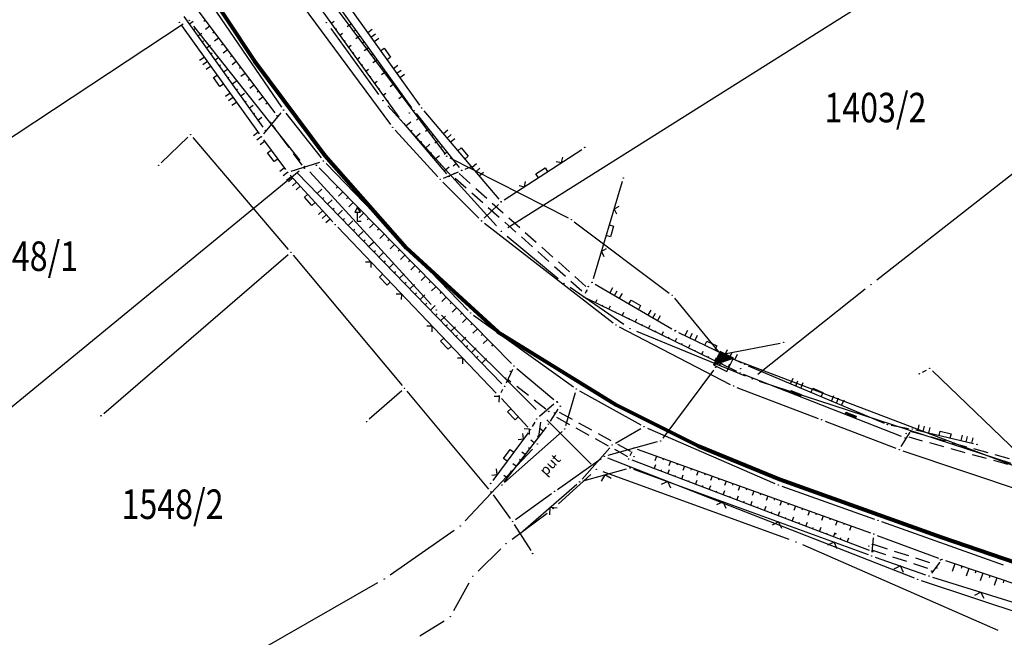
# Model space of a CAD drawing. Units: inches. Extents: x 7526843 to 7542956, y 4818805 to 4865786.
# Drawn here: x 7530955 to 7531021, y 4822030 to 4822072 of the extents above; entities that cross this region are included whole.
import ezdxf
from ezdxf.enums import TextEntityAlignment as Align

# ---------------------------------------------------------------- set-up
doc = ezdxf.new("R2010")
doc.units = ezdxf.units.IN
doc.header["$LTSCALE"] = 0.5
doc.header["$MEASUREMENT"] = 0
doc.header["$PDMODE"] = 33
doc.header["$PDSIZE"] = 0.03
doc.linetypes.add('CRTICE', pattern=[3, 2, -1])
for name, color, linetype in [('Detalj_Linije', 7, 'Continuous'), ('Detaljne_tacke', 7, 'Continuous'), ('DIGITALIZOVANE_TACKE', 7, 'Continuous'), ('OPOV-3', 6, 'Continuous'), ('Parcele Granice', 74, 'Continuous'), ('propust', 4, 'CRTICE'), ('telefon', 200, 'Continuous'), ('text', 7, 'Continuous'), ('Topografski_Znaci', 7, 'Continuous')]:
    doc.layers.add(name, color=color, linetype=linetype)
doc.layers.add('gasovod srednjeg pritiska', color=166, linetype='Continuous', lineweight=50)
doc.styles.add('oznake', font='yusimc.shx')
doc.linetypes.add('GAS_LINE', pattern='A,12.7,-5.08,["GAS",Standard,S=2.54,R=0,X=-2.54,Y=-1.27],-6.35', length=24.13)

# ---------------------------------------------------------------- blocks, each defined once
blk = doc.blocks.new('L22')
at = {"linetype": 'Continuous'}
for p, q in [((-0.881, 0.131), (-0.75, 0)), ((-0.75, 0), (-0.618, 0.131)), ((-0.187, 0.15), (0.188, 0.15)), ((-0.187, 0), (-0.187, 0.15)), ((0.188, 0.15), (0.188, 0)), ((0.619, 0.131), (0.75, 0)), ((0.75, 0), (0.882, 0.131))]:
    blk.add_line(p, q, dxfattribs=at)
blk = doc.blocks.new('L18')
at = {"linetype": 'Continuous'}
for p, q in [((-0.9375, 0.1875), (-0.9375, 0)), ((-0.75, 0), (-0.75, 0.1875)), ((-0.5625, 0.1875), (-0.5625, 0)), ((-0.1875, 0.15), (0.1875, 0.15)), ((-0.1875, 0), (-0.1875, 0.15)), ((0.1875, 0.15), (0.1875, 0)), ((0.5625, 0.1875), (0.5625, 0)), ((0.75, 0), (0.75, 0.1875)), ((0.9375, 0.1875), (0.9375, 0))]:
    blk.add_line(p, q, dxfattribs=at)
blk = doc.blocks.new('L12')
at = {"linetype": 'Continuous'}
for p, q in [((-0.175, 0.175), (0, 0)), ((0, 0), (0.175, 0.175))]:
    blk.add_line(p, q, dxfattribs=at)
blk = doc.blocks.new('T194')
at = {"linetype": 'Continuous'}
for p, q in [((0, 1.94), (-0.4, 1.25)), ((0.4, 1.25), (0, 1.94)), ((-0.4, 1.25), (0, 1.25)), ((0, 1.25), (0.4, 1.25)), ((0, 0), (0, 1.25)), ((0.5, 0), (0, 0))]:
    blk.add_line(p, q, dxfattribs=at)
blk = doc.blocks.new('T552')
at = {"linetype": 'Continuous'}
for p, q in [((1, 1), (-1, -1)), ((1, 1), (-1, 1)), ((-1, 1), (-1, -1)), ((-0.9, -1), (1, 0.9)), ((1, 0.8), (-0.8, -1)), ((-0.7, -1), (1, 0.7)), ((1, 0.6), (-0.6, -1)), ((-0.5, -1), (1, 0.5)), ((1, 0.4), (-0.4, -1)), ((-0.3, -1), (1, 0.3)), ((1, 0.2), (-0.2, -1)), ((-0.1, -1), (1, 0.1)), ((1, 0), (0, -1)), ((1, -1), (1, 1)), ((-1, -1), (1, -1)), ((0.1, -1), (1, -0.1)), ((1, -0.2), (0.2, -1)), ((0.3, -1), (1, -0.3)), ((1, -0.4), (0.4, -1)), ((0.5, -1), (1, -0.5)), ((1, -0.6), (0.6, -1)), ((0.7, -1), (1, -0.7)), ((1, -0.8), (0.8, -1)), ((0.9, -1), (1, -0.9))]:
    blk.add_line(p, q, dxfattribs=at)
blk = doc.blocks.new('L41')
at = {"linetype": 'Continuous'}
for p, q in [((-0.375, 0.15), (0.375, 0.15)), ((-0.375, 0), (-0.375, 0.15)), ((-0.325, 0.1), (0.325, 0.1)), ((-0.325, 0), (-0.325, 0.1)), ((-0.275, 0.05), (0.275, 0.05)), ((0.325, 0.1), (0.325, 0)), ((0.375, 0.15), (0.375, 0))]:
    blk.add_line(p, q, dxfattribs=at)
blk = doc.blocks.new('brp')
at = {"style": 'oznake', "oblique": 20, "width": 0.8}
blk.add_attdef('BROJ', text='', height=0.2, dxfattribs=at).set_placement((0, 0), align=Align.MIDDLE)

msp = doc.modelspace()

# ---------------------------------------------------------------- linework, layer by layer
at = {"layer": 'Detalj_Linije'}
for p, q in [((7530981.334, 4822065.543, 175.409), (7530973.15, 4822076.93, 175.379)), ((7530972.452, 4822076.008, 175.481), (7530980.45, 4822064.901, 175.564)), ((7530971.898, 4822075.203, 175.575), (7530979.885, 4822064.415, 175.666)), ((7530967.506, 4822072.892, 175.649), (7530972.493, 4822065.587, 175.793)), ((7530977.015, 4822072.476, 175.4), (7530981.84, 4822065.728, 175.432)), ((7530971.245, 4822064.22, 175.654), (7530965.901, 4822071.719, 175.432)), ((7530966.824, 4822072.133, 175.677), (7530972.036, 4822065.198, 175.738)), ((7530965.707, 4822071.125, 175.402), (7530970.978, 4822063.777, 175.638)), ((7530971.284, 4822063.766, 175.638), (7530972.474, 4822065.189, 175.793)), ((7530972.789, 4822065.184, 175.793), (7530975.183, 4822062.139, 175.801)), ((7530984.558, 4822061.489, 175.505), (7530981.636, 4822065.145, 175.409)), ((7530982.147, 4822065.334, 175.432), (7530987.22, 4822059.361, 175.648)), ((7530980.758, 4822064.508, 175.564), (7530983.685, 4822061.077, 175.708)), ((7530980.202, 4822064.029, 175.666), (7530983.079, 4822060.873, 175.739)), ((7530971.273, 4822063.373, 175.638), (7530972.753, 4822061.369, 175.698)), ((7530987.592, 4822059.306, 175.648), (7530992.841, 4822062.715, 175.575)), ((7530973.14, 4822061.244, 175.698), (7530975.1, 4822061.866, 175.801)), ((7530975.512, 4822061.762, 175.801), (7530985.136, 4822051.818, 176.065)), ((7530984.945, 4822061.389, 175.505), (7530985.354, 4822061.558, 175.41)), ((7530973.071, 4822060.983, 175.698), (7530975.961, 4822057.817, 175.642)), ((7530987.436, 4822046.844, 175.957), (7530973.547, 4822061.128, 175.644)), ((7530975.039, 4822061.473, 175.738), (7530988.076, 4822048.221, 176.045)), ((7530983.478, 4822060.783, 175.739), (7530984.483, 4822061.199, 175.505)), ((7530983.424, 4822060.511, 175.739), (7530985.872, 4822058.056, 175.831)), ((7530995.584, 4822060.537, 175.573), (7530993.618, 4822053.948, 175.709)), ((7530987.192, 4822058.996, 175.639), (7530986.228, 4822058.054, 175.831)), ((7530986.247, 4822057.726, 175.831), (7530994.964, 4822050.98, 175.92)), ((7530976.303, 4822057.451, 175.642), (7530987.052, 4822046.207, 175.924)), ((7530993.763, 4822053.582, 175.709), (7530998.949, 4822050.555, 175.737)), ((7530993.181, 4822053.204, 175.731), (7530993.07, 4822052.951, 175.919)), ((7531003.355, 4822047.68, 176.135), (7530993.194, 4822052.613, 175.919)), ((7530985.513, 4822051.492, 176.065), (7530992.275, 4822046.642, 176.163)), ((7530995.384, 4822050.712, 175.92), (7531002.908, 4822046.805, 176.104)), ((7530999.39, 4822050.321, 175.737), (7531003.668, 4822048.271, 175.681)), ((7530988.146, 4822047.816, 176.045), (7530987.715, 4822046.892, 175.957)), ((7530988.443, 4822047.883, 176.045), (7530990.957, 4822045.781, 176.087)), ((7531004.123, 4822048.066, 175.681), (7531013.332, 4822044.18, 175.811)), ((7531014.524, 4822043.265, 176.281), (7531003.813, 4822047.479, 176.135)), ((7530987.481, 4822046.451, 175.957), (7530987.354, 4822046.24, 175.924)), ((7530991.764, 4822044.015, 176.128), (7530992.409, 4822046.256, 176.163)), ((7530992.696, 4822046.374, 176.163), (7530996.85, 4822044.059, 176.231)), ((7531003.363, 4822046.601, 176.104), (7531008.869, 4822044.493, 176.2)), ((7530987.395, 4822045.843, 175.924), (7530989.185, 4822043.913, 176.079)), ((7530990.959, 4822045.459, 176.087), (7530989.978, 4822044.621, 176.073)), ((7530990.732, 4822044.317, 176.123), (7530991.249, 4822045.115, 176.072)), ((7530989.66, 4822044.244, 176.073), (7530989.483, 4822043.945, 176.079)), ((7531009.335, 4822044.314, 176.2), (7531014.125, 4822042.471, 176.336)), ((7530987.581, 4822040.189, 176.181), (7530990.444, 4822043.909, 176.123)), ((7530987.616, 4822040.157, 176.181), (7530991.508, 4822043.609, 176.128)), ((7530995.121, 4822042.82, 176.193), (7530996.851, 4822043.813, 176.231)), ((7530997.297, 4822043.837, 176.231), (7531005.937, 4822040.089, 176.359)), ((7531013.808, 4822044.038, 175.811), (7531014.998, 4822043.821, 176.23)), ((7531014.492, 4822042.592, 176.336), (7531015.11, 4822043.565, 176.23)), ((7531015.487, 4822043.718, 176.23), (7531019.385, 4822042.79, 176.292)), ((7530989.206, 4822043.529, 176.079), (7530986.813, 4822040.291, 175.719)), ((7530992.866, 4822040.386, 176.245), (7530994.739, 4822042.509, 176.193)), ((7530996.122, 4822041.974, 176.071), (7530996.258, 4822042.262, 176.131)), ((7530996.6, 4822042.404, 176.131), (7531012.404, 4822036.742, 176.481)), ((7531014.595, 4822042.302, 176.336), (7531022.829, 4822039.544, 176.386)), ((7531012.336, 4822035.556, 176.251), (7530996.249, 4822041.659, 176.071)), ((7530992.942, 4822040.266, 176.245), (7530995.88, 4822041.081, 176.142)), ((7530996.356, 4822041.062, 176.142), (7531012.26, 4822035.27, 176.518)), ((7530988.866, 4822036.884, 176.298), (7530992.512, 4822040.035, 176.245)), ((7531006.402, 4822039.905, 176.359), (7531012.679, 4822037.675, 176.403)), ((7531013.151, 4822037.508, 176.403), (7531021.416, 4822034.581, 176.513)), ((7531012.519, 4822035.433, 176.518), (7531012.615, 4822036.409, 176.481)), ((7531012.873, 4822036.571, 176.481), (7531017.032, 4822035.033, 176.521)), ((7531012.731, 4822035.102, 176.518), (7531016.152, 4822033.909, 176.54)), ((7531017.503, 4822034.867, 176.521), (7531024.455, 4822032.538, 176.588)), ((7531017.112, 4822034.749, 176.521), (7531016.542, 4822034.024, 176.54)), ((7531016.627, 4822033.752, 176.54), (7531023.169, 4822031.708, 176.502))]:
    msp.add_line(p, q, dxfattribs=at)
at = {"layer": 'Detaljne_tacke'}
for p in [(7530965.561, 4822071.328, 175.402), (7530972.186, 4822064.998, 175.738), (7530972.634, 4822065.381, 175.793), (7530981.151, 4822065.181, 175.169), (7530981.48, 4822065.34, 175.409), (7530981.985, 4822065.525, 175.432), (7530971.749, 4822064.557, 175.271), (7530980.034, 4822064.214, 175.666), (7530980.596, 4822064.698, 175.564), (7530971.124, 4822063.574, 175.638), (7530971.39, 4822064.016, 175.654), (7530993.051, 4822062.851, 175.575), (7530974.864, 4822061.651, 175.738), (7530975.338, 4822061.942, 175.801), (7530972.902, 4822061.168, 175.698), (7530973.373, 4822061.307, 175.644), (7530974.042, 4822061.449, 175.382), (7530983.847, 4822060.887, 175.708), (7530984.213, 4822061.097, 175.423), (7530984.714, 4822061.294, 175.505), (7530983.247, 4822060.688, 175.739), (7530995.655, 4822060.777, 175.573), (7530987.371, 4822059.171, 175.639), (7530987.382, 4822059.17, 175.648), (7530976.13, 4822057.632, 175.642), (7530977.653, 4822057.843, 175.939), (7530986.049, 4822057.879, 175.831), (7530993.547, 4822053.708, 175.709), (7530993.171, 4822053.128, 175.353), (7530993.282, 4822053.433, 175.731), (7530992.969, 4822052.722, 175.919), (7530985.31, 4822051.638, 176.065), (7530995.162, 4822050.827, 175.92), (7530999.165, 4822050.429, 175.737), (7530999.186, 4822050.451, 175.765), (7531002.451, 4822048.351, 175.578), (7530987.994, 4822047.68, 175.936), (7530988.251, 4822048.043, 176.045), (7531003.58, 4822047.571, 176.135), (7531003.611, 4822047.862, 175.526), (7531003.893, 4822048.163, 175.681), (7530987.692, 4822047.235, 175.515), (7530987.61, 4822046.665, 175.957), (7530992.478, 4822046.496, 176.163), (7531003.13, 4822046.69, 176.104), (7530987.225, 4822046.026, 175.924), (7530991.149, 4822045.621, 176.087), (7530991.176, 4822045.623, 176.08), (7530991.182, 4822045.59, 176.108), (7530990.61, 4822044.967, 175.576), (7530991.004, 4822044.874, 175.518), (7530991.385, 4822045.325, 176.072), (7530989.788, 4822044.459, 176.073), (7531009.102, 4822044.404, 176.2), (7530989.355, 4822043.73, 176.079), (7530990.596, 4822044.107, 176.123), (7530991.695, 4822043.775, 176.128), (7530997.068, 4822043.937, 176.231), (7531013.562, 4822044.083, 175.811), (7531015.244, 4822043.776, 176.23), (7531014.757, 4822043.173, 176.281), (7531014.84, 4822043.476, 175.76), (7530994.904, 4822042.696, 176.193), (7530996.365, 4822042.488, 176.131), (7531014.358, 4822042.381, 176.336), (7531019.628, 4822042.732, 176.292), (7530996.015, 4822041.748, 176.071), (7530996.386, 4822041.909, 175.557), (7530996.121, 4822041.148, 176.142), (7530992.701, 4822040.199, 176.245), (7530986.664, 4822040.09, 175.719), (7530987.429, 4822039.991, 176.181), (7531006.166, 4822039.989, 176.359), (7531012.915, 4822037.591, 176.403), (7530988.677, 4822036.72, 176.298), (7531012.639, 4822036.658, 176.481), (7531012.3, 4822035.858, 175.968), (7531012.533, 4822035.966, 176.026), (7531012.495, 4822035.184, 176.518), (7531012.57, 4822035.467, 176.251), (7531017.161, 4822034.915, 176.484), (7531017.266, 4822034.946, 176.521), (7531016.913, 4822034.368, 176.05), (7531016.388, 4822033.827, 176.54), (7531016.558, 4822034.152, 176.4)]:
    msp.add_point(p, dxfattribs=at)
at = {"layer": 'DIGITALIZOVANE_TACKE'}
for p in [(7530966.237, 4822071.47), (7530975.533, 4822071.311), (7530979.363, 4822066.033), (7530966.336, 4822063.718), (7530983.689, 4822062.261), (7530964.166, 4822061.636), (7530974.071, 4822061.579), (7530992.139, 4822057.962), (7530987.403, 4822057.169), (7530973.133, 4822055.754), (7530991.637, 4822053.645), (7531012.443, 4822053.563), (7530998.971, 4822052.831), (7530982.985, 4822051.845), (7530996.115, 4822050.57), (7531006.526, 4822049.652), (7531002.273, 4822048.82), (7531001.916, 4822047.958), (7531016.426, 4822047.891), (7531004.396, 4822047.167), (7531015.719, 4822047.521), (7530980.829, 4822046.537), (7530960.254, 4822044.675), (7530978.255, 4822044.278), (7530990.117, 4822044.749), (7530998.198, 4822042.966), (7530989.836, 4822042.77), (7530994.366, 4822041.925), (7530993.832, 4822041.044), (7530986.684, 4822039.521), (7530990.996, 4822039.548), (7530990.897, 4822038.381), (7530984.604, 4822037.206), (7530988.139, 4822037.514), (7531010.061, 4822036.681), (7530987.716, 4822036.007), (7531007.362, 4822036.129), (7530989.516, 4822035.343), (7530979.452, 4822033.626), (7530985.461, 4822033.795), (7531015.61, 4822033.603), (7530983.931, 4822031.06)]:
    msp.add_point(p, dxfattribs=at)
at = {"layer": 'gasovod srednjeg pritiska', "color": 3, "linetype": 'GAS_LINE', "lineweight": 80, "ltscale": 0.3}
msp.add_lwpolyline([(7530949.757, 4822104.228), (7530955.024, 4822094.898), (7530960.183, 4822085.564), (7530964.764, 4822077.588), (7530970.666, 4822068.696), (7530975.429, 4822062.314), (7530980.932, 4822056.049), (7530987.15, 4822050.355), (7530995.167, 4822045.418), (7531000.733, 4822042.633), (7531006.246, 4822040.393), (7531017.234, 4822036.448), (7531028.183, 4822032.701), (7531036.778, 4822029.816), (7531048.797, 4822025.744), (7531059.593, 4822021.74), (7531070.226, 4822017.449), (7531081.263, 4822012.85), (7531089.31, 4822009.409)], dxfattribs=at)
at = {"layer": 'Parcele Granice'}
for p, q in [((7530987.827, 4822057.435), (7531034.188, 4822086.604)), ((7530965.82, 4822071.194), (7530937.05, 4822052.212)), ((7530973.76, 4822061.971), (7530966.547, 4822071.078)), ((7530975.827, 4822070.907), (7530979.07, 4822066.438)), ((7531034.616, 4822070.899), (7531012.836, 4822053.871)), ((7530979.699, 4822065.663), (7530987.067, 4822057.54)), ((7530946.118, 4822038.652), (7530973.684, 4822061.262)), ((7530982.647, 4822052.214), (7530974.408, 4822061.211)), ((7530987.788, 4822056.849), (7530991.252, 4822053.965)), ((7530995.703, 4822050.853), (7530992.049, 4822053.362)), ((7531012.051, 4822053.251), (7531004.788, 4822047.478)), ((7530989.762, 4822045.101), (7530983.34, 4822051.492)), ((7531003.934, 4822047.357), (7530996.578, 4822050.38)), ((7531004.872, 4822047.012), (7531021.92, 4822041.456)), ((7530990.047, 4822044.254), (7530989.907, 4822043.265)), ((7530990.471, 4822044.396), (7530993.478, 4822041.397)), ((7530989.494, 4822042.405), (7530984.947, 4822037.57)), ((7531006.892, 4822036.299), (7530994.302, 4822040.873)), ((7530993.462, 4822040.708), (7530991.267, 4822038.717)), ((7530988.116, 4822036.306), (7530990.496, 4822038.082)), ((7530979.862, 4822033.911), (7530984.194, 4822036.921)), ((7530985.818, 4822034.145), (7530987.359, 4822035.657)), ((7531021.069, 4822030.136), (7531007.82, 4822035.928)), ((7530971.191, 4822028.879), (7530979.018, 4822033.377)), ((7530984.175, 4822031.496), (7530985.217, 4822033.359)), ((7530981.87, 4822029.759), (7530983.508, 4822030.793))]:
    msp.add_line(p, q, dxfattribs=at)
at = {"layer": 'propust'}
for p, q in [((7530973.894, 4822061.65, 175.382), (7530971.897, 4822064.356, 175.271)), ((7530984.533, 4822061.08, 175.423), (7530993.117, 4822053.444, 175.353)), ((7530984.267, 4822060.781, 175.423), (7530992.851, 4822053.145, 175.353)), ((7530990.413, 4822045.12, 175.576), (7530987.889, 4822047.082, 175.515)), ((7530991.319, 4822044.929, 175.518), (7530996.264, 4822042.205, 175.557)), ((7530991.126, 4822044.578, 175.518), (7530996.071, 4822041.854, 175.557)), ((7531023.281, 4822041.37, 175.765), (7531015.134, 4822043.603, 175.76)), ((7531023.175, 4822040.984, 175.765), (7531015.028, 4822043.217, 175.76)), ((7531012.476, 4822035.591, 175.968), (7531016.614, 4822034.255, 176.05)), ((7531012.599, 4822035.971, 175.968), (7531016.737, 4822034.635, 176.05))]:
    msp.add_line(p, q, dxfattribs=at)
at = {"layer": 'telefon'}
for p, q in [((7530970.367, 4822080.113), (7530983.539, 4822062.461)), ((7530966.155, 4822063.545), (7530964.346, 4822061.809)), ((7530972.971, 4822055.944), (7530966.498, 4822063.528)), ((7530983.912, 4822062.148), (7530991.917, 4822058.075)), ((7530992.339, 4822057.812), (7530998.771, 4822052.981)), ((7530960.443, 4822044.838), (7530972.944, 4822055.591)), ((7530973.294, 4822055.562), (7530980.668, 4822046.728)), ((7530999.13, 4822052.638), (7531002.114, 4822049.013)), ((7531002.518, 4822048.868), (7531006.281, 4822049.604)), ((7531023.866, 4822040.615), (7531002.506, 4822048.731)), ((7531001.766, 4822047.758), (7530998.347, 4822043.166)), ((7531002.117, 4822048.106), (7531002.249, 4822048.203, 175.578)), ((7531015.94, 4822047.637), (7531016.204, 4822047.775)), ((7531016.606, 4822047.717), (7531023.92, 4822040.699)), ((7530980.641, 4822046.372), (7530978.443, 4822044.443)), ((7530980.989, 4822046.345), (7530986.524, 4822039.713)), ((7530997.957, 4822042.9), (7530994.607, 4822041.99)), ((7530991.2, 4822039.692), (7530994.162, 4822041.781)), ((7530994.599, 4822041.834), (7531015.378, 4822033.694)), ((7530986.831, 4822039.319), (7530987.992, 4822037.716)), ((7530988.343, 4822037.659), (7530990.792, 4822039.403)), ((7530988.273, 4822037.303), (7530989.382, 4822035.554)), ((7531015.847, 4822033.524), (7531033.272, 4822027.709))]:
    msp.add_line(p, q, dxfattribs=at)
at = {"layer": 'Topografski_Znaci'}
for p, q in [((7530966.251, 4822071.228, 175.543), (7530966.51, 4822071.413, 175.543)), ((7530967.327, 4822071.463, 175.708), (7530967.232, 4822071.392, 175.708)), ((7530967.628, 4822071.064, 175.708), (7530967.343, 4822070.85, 175.708)), ((7530975.867, 4822071.266, 175.523), (7530976.053, 4822071.4, 175.523)), ((7530976.159, 4822070.86, 175.523), (7530976.221, 4822070.905, 175.523)), ((7530977.242, 4822071.237, 175.394), (7530976.939, 4822071.019, 175.394)), ((7530966.541, 4822070.821, 175.543), (7530966.628, 4822070.883, 175.543)), ((7530966.831, 4822070.414, 175.543), (7530967.091, 4822070.599, 175.543)), ((7530967.928, 4822070.664, 175.708), (7530967.833, 4822070.593, 175.708)), ((7530968.229, 4822070.264, 175.708), (7530967.944, 4822070.05, 175.708)), ((7530976.451, 4822070.454, 175.523), (7530976.638, 4822070.589, 175.523)), ((7530977.534, 4822070.831, 175.394), (7530977.433, 4822070.758, 175.394)), ((7530977.826, 4822070.424, 175.394), (7530977.523, 4822070.207, 175.394)), ((7530967.121, 4822070.007, 175.543), (7530967.208, 4822070.068, 175.543)), ((7530967.412, 4822069.599, 175.543), (7530967.671, 4822069.784, 175.543)), ((7530968.529, 4822069.865, 175.708), (7530968.434, 4822069.793, 175.708)), ((7530976.743, 4822070.049, 175.523), (7530976.805, 4822070.093, 175.523)), ((7530977.035, 4822069.643, 175.523), (7530977.222, 4822069.777, 175.523)), ((7530978.117, 4822070.018, 175.394), (7530978.016, 4822069.946, 175.394)), ((7530978.409, 4822069.612, 175.394), (7530978.106, 4822069.395, 175.394)), ((7530967.702, 4822069.192, 175.543), (7530967.788, 4822069.254, 175.543)), ((7530967.992, 4822068.785, 175.543), (7530968.251, 4822068.97, 175.543)), ((7530968.829, 4822069.465, 175.708), (7530968.544, 4822069.251, 175.708)), ((7530969.13, 4822069.065, 175.708), (7530969.035, 4822068.994, 175.708)), ((7530977.328, 4822069.237, 175.523), (7530977.39, 4822069.282, 175.523)), ((7530977.62, 4822068.831, 175.523), (7530977.806, 4822068.966, 175.523)), ((7530978.701, 4822069.206, 175.394), (7530978.6, 4822069.134, 175.394)), ((7530968.282, 4822068.378, 175.543), (7530968.368, 4822068.439, 175.543)), ((7530969.43, 4822068.665, 175.708), (7530969.145, 4822068.451, 175.708)), ((7530969.73, 4822068.266, 175.708), (7530969.635, 4822068.194, 175.708)), ((7530977.912, 4822068.426, 175.523), (7530977.974, 4822068.47, 175.523)), ((7530978.993, 4822068.8, 175.394), (7530978.69, 4822068.583, 175.394)), ((7530979.285, 4822068.394, 175.394), (7530979.184, 4822068.322, 175.394)), ((7530968.572, 4822067.971, 175.543), (7530968.831, 4822068.155, 175.543)), ((7530968.862, 4822067.563, 175.543), (7530968.949, 4822067.625, 175.543)), ((7530970.031, 4822067.866, 175.708), (7530969.746, 4822067.652, 175.708)), ((7530978.204, 4822068.02, 175.523), (7530978.391, 4822068.154, 175.523)), ((7530978.496, 4822067.614, 175.523), (7530978.558, 4822067.659, 175.523)), ((7530979.576, 4822067.988, 175.394), (7530979.273, 4822067.771, 175.394)), ((7530979.868, 4822067.582, 175.394), (7530979.767, 4822067.51, 175.394)), ((7530969.153, 4822067.156, 175.543), (7530969.412, 4822067.341, 175.543)), ((7530970.331, 4822067.466, 175.708), (7530970.236, 4822067.395, 175.708)), ((7530970.632, 4822067.067, 175.708), (7530970.347, 4822066.852, 175.708)), ((7530978.788, 4822067.208, 175.523), (7530978.975, 4822067.343, 175.523)), ((7530980.16, 4822067.176, 175.394), (7530979.857, 4822066.959, 175.394)), ((7530969.443, 4822066.749, 175.543), (7530969.529, 4822066.811, 175.543)), ((7530969.733, 4822066.342, 175.543), (7530969.992, 4822066.526, 175.543)), ((7530970.932, 4822066.667, 175.708), (7530970.837, 4822066.595, 175.708)), ((7530971.232, 4822066.267, 175.708), (7530970.947, 4822066.053, 175.708)), ((7530979.081, 4822066.803, 175.523), (7530979.143, 4822066.847, 175.523)), ((7530979.373, 4822066.397, 175.523), (7530979.559, 4822066.531, 175.523)), ((7530980.452, 4822066.77, 175.394), (7530980.351, 4822066.698, 175.394)), ((7530980.744, 4822066.364, 175.394), (7530980.441, 4822066.147, 175.394)), ((7530970.023, 4822065.935, 175.543), (7530970.109, 4822065.996, 175.543)), ((7530970.313, 4822065.527, 175.543), (7530970.572, 4822065.712, 175.543)), ((7530971.533, 4822065.867, 175.708), (7530971.438, 4822065.796, 175.708)), ((7530979.665, 4822065.991, 175.523), (7530979.727, 4822066.036, 175.523)), ((7530970.603, 4822065.12, 175.543), (7530970.69, 4822065.182, 175.543)), ((7530970.893, 4822064.713, 175.543), (7530971.153, 4822064.898, 175.543)), ((7530980.924, 4822064.313, 175.636), (7530981.251, 4822064.592, 175.636)), ((7530981.848, 4822064.88, 175.457), (7530981.636, 4822064.71, 175.457)), ((7530982.16, 4822064.489, 175.457), (7530982.09, 4822064.433, 175.457)), ((7530981.249, 4822063.933, 175.636), (7530981.358, 4822064.026, 175.636)), ((7530981.573, 4822063.552, 175.636), (7530981.9, 4822063.831, 175.636)), ((7530982.472, 4822064.099, 175.457), (7530982.26, 4822063.929, 175.457)), ((7530982.785, 4822063.708, 175.457), (7530982.714, 4822063.652, 175.457)), ((7530981.898, 4822063.172, 175.636), (7530982.007, 4822063.265, 175.636)), ((7530982.222, 4822062.792, 175.636), (7530982.549, 4822063.07, 175.636)), ((7530983.097, 4822063.317, 175.457), (7530982.885, 4822063.148, 175.457)), ((7530983.409, 4822062.927, 175.457), (7530983.338, 4822062.87, 175.457)), ((7530982.547, 4822062.411, 175.636), (7530982.656, 4822062.504, 175.636)), ((7530982.871, 4822062.031, 175.636), (7530983.198, 4822062.309, 175.636)), ((7530983.721, 4822062.536, 175.457), (7530983.509, 4822062.367, 175.457)), ((7530983.196, 4822061.65, 175.636), (7530983.305, 4822061.743, 175.636)), ((7530984.033, 4822062.146, 175.457), (7530983.963, 4822062.089, 175.457)), ((7530984.345, 4822061.755, 175.457), (7530984.134, 4822061.586, 175.457)), ((7530983.52, 4822061.27, 175.636), (7530983.847, 4822061.549, 175.636)), ((7530974.914, 4822059.723, 175.8), (7530975.233, 4822060.033, 175.8)), ((7530976.299, 4822060.193, 175.892), (7530976.2, 4822060.096, 175.892)), ((7530976.649, 4822059.836, 175.892), (7530976.353, 4822059.545, 175.892)), ((7530975.262, 4822059.364, 175.8), (7530975.369, 4822059.467, 175.8)), ((7530975.611, 4822059.006, 175.8), (7530975.93, 4822059.316, 175.8)), ((7530977, 4822059.48, 175.892), (7530976.901, 4822059.383, 175.892)), ((7530977.351, 4822059.123, 175.892), (7530977.055, 4822058.832, 175.892)), ((7530975.959, 4822058.647, 175.8), (7530976.066, 4822058.75, 175.8)), ((7530976.308, 4822058.289, 175.8), (7530976.627, 4822058.599, 175.8)), ((7530977.701, 4822058.767, 175.892), (7530977.603, 4822058.67, 175.892)), ((7530978.052, 4822058.41, 175.892), (7530977.756, 4822058.119, 175.892)), ((7530976.656, 4822057.93, 175.8), (7530976.763, 4822058.034, 175.8)), ((7530977.005, 4822057.572, 175.8), (7530977.324, 4822057.882, 175.8)), ((7530978.403, 4822058.054, 175.892), (7530978.304, 4822057.957, 175.892)), ((7530978.753, 4822057.698, 175.892), (7530978.457, 4822057.406, 175.892)), ((7530977.354, 4822057.213, 175.8), (7530977.46, 4822057.317, 175.8)), ((7530977.702, 4822056.855, 175.8), (7530978.021, 4822057.165, 175.8)), ((7530979.104, 4822057.341, 175.892), (7530979.005, 4822057.244, 175.892)), ((7530979.455, 4822056.985, 175.892), (7530979.158, 4822056.693, 175.892)), ((7530978.051, 4822056.496, 175.8), (7530978.157, 4822056.6, 175.8)), ((7530978.399, 4822056.138, 175.8), (7530978.718, 4822056.448, 175.8)), ((7530979.805, 4822056.628, 175.892), (7530979.706, 4822056.531, 175.892)), ((7530980.156, 4822056.272, 175.892), (7530979.86, 4822055.981, 175.892)), ((7530978.748, 4822055.779, 175.8), (7530978.854, 4822055.883, 175.8)), ((7530979.096, 4822055.421, 175.8), (7530979.415, 4822055.731, 175.8)), ((7530980.506, 4822055.915, 175.892), (7530980.408, 4822055.818, 175.892)), ((7530980.857, 4822055.559, 175.892), (7530980.561, 4822055.268, 175.892)), ((7530979.445, 4822055.062, 175.8), (7530979.551, 4822055.166, 175.8)), ((7530979.794, 4822054.704, 175.8), (7530980.113, 4822055.014, 175.8)), ((7530981.208, 4822055.203, 175.892), (7530981.109, 4822055.105, 175.892)), ((7530980.142, 4822054.345, 175.8), (7530980.248, 4822054.449, 175.8)), ((7530980.491, 4822053.987, 175.8), (7530980.81, 4822054.297, 175.8)), ((7530981.558, 4822054.846, 175.892), (7530981.262, 4822054.555, 175.892)), ((7530981.909, 4822054.49, 175.892), (7530981.81, 4822054.393, 175.892)), ((7530980.839, 4822053.628, 175.8), (7530980.946, 4822053.732, 175.8)), ((7530981.188, 4822053.27, 175.8), (7530981.507, 4822053.58, 175.8)), ((7530982.26, 4822054.133, 175.892), (7530981.964, 4822053.842, 175.892)), ((7530982.61, 4822053.777, 175.892), (7530982.512, 4822053.68, 175.892)), ((7530981.536, 4822052.911, 175.8), (7530981.643, 4822053.015, 175.8)), ((7530982.961, 4822053.42, 175.892), (7530982.665, 4822053.129, 175.892)), ((7530983.312, 4822053.064, 175.892), (7530983.213, 4822052.967, 175.892)), ((7530981.885, 4822052.553, 175.8), (7530982.204, 4822052.863, 175.8)), ((7530982.233, 4822052.194, 175.8), (7530982.34, 4822052.298, 175.8)), ((7530983.662, 4822052.707, 175.892), (7530983.366, 4822052.416, 175.892)), ((7530984.013, 4822052.351, 175.892), (7530983.914, 4822052.254, 175.892)), ((7530993.776, 4822052.33, 176.027), (7530993.886, 4822052.557, 176.027)), ((7530982.582, 4822051.836, 175.8), (7530982.901, 4822052.146, 175.8)), ((7530982.931, 4822051.478, 175.8), (7530983.037, 4822051.581, 175.8)), ((7530984.364, 4822051.995, 175.892), (7530984.068, 4822051.703, 175.892)), ((7530984.714, 4822051.638, 175.892), (7530984.616, 4822051.541, 175.892)), ((7530994.225, 4822052.112, 176.027), (7530994.262, 4822052.188, 176.027)), ((7530994.675, 4822051.894, 176.027), (7530994.785, 4822052.121, 176.027)), ((7530995.125, 4822051.675, 176.027), (7530995.162, 4822051.751, 176.027)), ((7530995.575, 4822051.457, 176.027), (7530995.685, 4822051.684, 176.027)), ((7530983.279, 4822051.119, 175.8), (7530983.598, 4822051.429, 175.8)), ((7530985.065, 4822051.282, 175.892), (7530984.769, 4822050.99, 175.892)), ((7530985.416, 4822050.925, 175.892), (7530985.317, 4822050.828, 175.892)), ((7530996.025, 4822051.239, 176.027), (7530996.061, 4822051.314, 176.027)), ((7530996.474, 4822051.02, 176.027), (7530996.584, 4822051.247, 176.027)), ((7530983.628, 4822050.761, 175.8), (7530983.734, 4822050.864, 175.8)), ((7530983.976, 4822050.402, 175.8), (7530984.295, 4822050.712, 175.8)), ((7530985.766, 4822050.569, 175.892), (7530985.47, 4822050.278, 175.892)), ((7530986.117, 4822050.212, 175.892), (7530986.018, 4822050.115, 175.892)), ((7530996.924, 4822050.802, 176.027), (7530996.961, 4822050.878, 176.027)), ((7530997.374, 4822050.584, 176.027), (7530997.484, 4822050.811, 176.027)), ((7530997.824, 4822050.365, 176.027), (7530997.86, 4822050.441, 176.027)), ((7530998.274, 4822050.147, 176.027), (7530998.384, 4822050.374, 176.027)), ((7530984.325, 4822050.044, 175.8), (7530984.431, 4822050.147, 175.8)), ((7530984.673, 4822049.685, 175.8), (7530984.992, 4822049.995, 175.8)), ((7530986.467, 4822049.856, 175.892), (7530986.171, 4822049.565, 175.892)), ((7530998.723, 4822049.929, 176.027), (7530998.76, 4822050.004, 176.027)), ((7530999.173, 4822049.71, 176.027), (7530999.283, 4822049.937, 176.027)), ((7530999.623, 4822049.492, 176.027), (7530999.66, 4822049.568, 176.027)), ((7530985.022, 4822049.327, 175.8), (7530985.128, 4822049.43, 175.8)), ((7530985.37, 4822048.968, 175.8), (7530985.69, 4822049.278, 175.8)), ((7530986.818, 4822049.5, 175.892), (7530986.719, 4822049.402, 175.892)), ((7531000.073, 4822049.274, 176.027), (7531000.183, 4822049.5, 176.027)), ((7531000.523, 4822049.055, 176.027), (7531000.559, 4822049.131, 176.027)), ((7531000.972, 4822048.837, 176.027), (7531001.083, 4822049.064, 176.027)), ((7530985.719, 4822048.61, 175.8), (7530985.825, 4822048.713, 175.8)), ((7530986.068, 4822048.251, 175.8), (7530986.387, 4822048.562, 175.8)), ((7531001.422, 4822048.618, 176.027), (7531001.459, 4822048.694, 176.027)), ((7531001.872, 4822048.4, 176.027), (7531001.982, 4822048.627, 176.027)), ((7531002.322, 4822048.182, 176.027), (7531002.359, 4822048.257, 176.027)), ((7531002.772, 4822047.963, 176.027), (7531002.882, 4822048.19, 176.027)), ((7530990.232, 4822043.634, 176.152), (7530990.008, 4822043.807, 176.152)), ((7530989.622, 4822042.842, 176.152), (7530989.398, 4822043.014, 176.152)), ((7530989.927, 4822043.238, 176.152), (7530989.853, 4822043.295, 176.152)), ((7530989.013, 4822042.049, 176.152), (7530988.789, 4822042.222, 176.152)), ((7530989.318, 4822042.445, 176.152), (7530989.243, 4822042.503, 176.152)), ((7530988.708, 4822041.653, 176.152), (7530988.633, 4822041.71, 176.152)), ((7530997.914, 4822041.933, 176.306), (7530997.806, 4822041.633, 176.306)), ((7530998.385, 4822041.765, 176.306), (7530998.349, 4822041.665, 176.306)), ((7530998.855, 4822041.596, 176.306), (7530998.748, 4822041.296, 176.306)), ((7530988.098, 4822040.86, 176.152), (7530988.023, 4822040.918, 176.152)), ((7530988.403, 4822041.257, 176.152), (7530988.179, 4822041.429, 176.152)), ((7530997.747, 4822041.091, 176.161), (7530997.857, 4822041.38, 176.161)), ((7530998.215, 4822040.913, 176.161), (7530998.251, 4822041.01, 176.161)), ((7530998.682, 4822040.736, 176.161), (7530998.792, 4822041.026, 176.161)), ((7530999.326, 4822041.427, 176.306), (7530999.29, 4822041.327, 176.306)), ((7530999.797, 4822041.259, 176.306), (7530999.689, 4822040.959, 176.306)), ((7531000.267, 4822041.09, 176.306), (7531000.232, 4822040.99, 176.306)), ((7531000.738, 4822040.921, 176.306), (7531000.631, 4822040.621, 176.306)), ((7530987.793, 4822040.464, 176.152), (7530987.569, 4822040.636, 176.152)), ((7530999.15, 4822040.559, 176.161), (7530999.186, 4822040.655, 176.161)), ((7530999.617, 4822040.381, 176.161), (7530999.727, 4822040.671, 176.161)), ((7531000.085, 4822040.204, 176.161), (7531000.121, 4822040.3, 176.161)), ((7531000.552, 4822040.027, 176.161), (7531000.662, 4822040.316, 176.161)), ((7531001.209, 4822040.753, 176.306), (7531001.173, 4822040.653, 176.306)), ((7531001.679, 4822040.584, 176.306), (7531001.572, 4822040.284, 176.306)), ((7531002.15, 4822040.416, 176.306), (7531002.114, 4822040.316, 176.306)), ((7531002.621, 4822040.247, 176.306), (7531002.513, 4822039.947, 176.306)), ((7531001.02, 4822039.849, 176.161), (7531001.056, 4822039.946, 176.161)), ((7531001.487, 4822039.672, 176.161), (7531001.597, 4822039.961, 176.161)), ((7531001.955, 4822039.494, 176.161), (7531001.991, 4822039.591, 176.161)), ((7531002.422, 4822039.317, 176.161), (7531002.532, 4822039.607, 176.161)), ((7531003.092, 4822040.078, 176.306), (7531003.056, 4822039.978, 176.306)), ((7531003.562, 4822039.91, 176.306), (7531003.455, 4822039.61, 176.306)), ((7531004.033, 4822039.741, 176.306), (7531003.997, 4822039.641, 176.306)), ((7531004.504, 4822039.572, 176.306), (7531004.396, 4822039.272, 176.306)), ((7531002.89, 4822039.14, 176.161), (7531002.926, 4822039.236, 176.161)), ((7531003.357, 4822038.962, 176.161), (7531003.467, 4822039.252, 176.161)), ((7531003.825, 4822038.785, 176.161), (7531003.861, 4822038.882, 176.161)), ((7531004.292, 4822038.608, 176.161), (7531004.402, 4822038.897, 176.161)), ((7531004.974, 4822039.404, 176.306), (7531004.939, 4822039.304, 176.306)), ((7531005.445, 4822039.235, 176.306), (7531005.338, 4822038.935, 176.306)), ((7531005.916, 4822039.067, 176.306), (7531005.88, 4822038.967, 176.306)), ((7531006.387, 4822038.898, 176.306), (7531006.279, 4822038.598, 176.306)), ((7531004.76, 4822038.43, 176.161), (7531004.796, 4822038.527, 176.161)), ((7531005.227, 4822038.253, 176.161), (7531005.337, 4822038.542, 176.161)), ((7531006.857, 4822038.729, 176.306), (7531006.821, 4822038.629, 176.306)), ((7531007.328, 4822038.561, 176.306), (7531007.221, 4822038.261, 176.306)), ((7531007.799, 4822038.392, 176.306), (7531007.763, 4822038.292, 176.306)), ((7531008.269, 4822038.223, 176.306), (7531008.162, 4822037.923, 176.306)), ((7531005.695, 4822038.076, 176.161), (7531005.731, 4822038.172, 176.161)), ((7531006.162, 4822037.898, 176.161), (7531006.272, 4822038.188, 176.161)), ((7531006.629, 4822037.721, 176.161), (7531006.666, 4822037.817, 176.161)), ((7531007.097, 4822037.543, 176.161), (7531007.207, 4822037.833, 176.161)), ((7531008.74, 4822038.055, 176.306), (7531008.704, 4822037.955, 176.306)), ((7531009.211, 4822037.886, 176.306), (7531009.103, 4822037.586, 176.306)), ((7531009.681, 4822037.717, 176.306), (7531009.646, 4822037.618, 176.306)), ((7531010.152, 4822037.549, 176.306), (7531010.045, 4822037.249, 176.306)), ((7531007.564, 4822037.366, 176.161), (7531007.601, 4822037.463, 176.161)), ((7531008.032, 4822037.189, 176.161), (7531008.142, 4822037.478, 176.161)), ((7531008.499, 4822037.011, 176.161), (7531008.536, 4822037.108, 176.161)), ((7531008.967, 4822036.834, 176.161), (7531009.077, 4822037.124, 176.161)), ((7531010.623, 4822037.38, 176.306), (7531010.587, 4822037.28, 176.306)), ((7531011.094, 4822037.212, 176.306), (7531010.986, 4822036.912, 176.306)), ((7531009.434, 4822036.657, 176.161), (7531009.471, 4822036.753, 176.161)), ((7531009.902, 4822036.479, 176.161), (7531010.012, 4822036.769, 176.161)), ((7531010.369, 4822036.302, 176.161), (7531010.406, 4822036.398, 176.161)), ((7531010.837, 4822036.125, 176.161), (7531010.947, 4822036.414, 176.161)), ((7531018.134, 4822034.655, 176.554), (7531017.96, 4822034.133, 176.554)), ((7531018.609, 4822034.496, 176.554), (7531018.55, 4822034.322, 176.554)), ((7531019.083, 4822034.338, 176.554), (7531018.908, 4822033.816, 176.554)), ((7531019.557, 4822034.179, 176.554), (7531019.499, 4822034.005, 176.554)), ((7531020.031, 4822034.02, 176.554), (7531019.856, 4822033.498, 176.554)), ((7531020.505, 4822033.861, 176.554), (7531020.447, 4822033.687, 176.554)), ((7531020.979, 4822033.702, 176.554), (7531020.804, 4822033.18, 176.554)), ((7531021.453, 4822033.544, 176.554), (7531021.395, 4822033.37, 176.554))]:
    msp.add_line(p, q, dxfattribs=at)

# ---------------------------------------------------------------- block references
at = {"layer": 'OPOV-3', "xscale": 10, "yscale": 10, "zscale": 10}
for p, values in [((7531012.746, 4822065.296), {'BROJ': '1403/2'}), ((7530955.249, 4822055.23), {'BROJ': '1548/1'}), ((7530965.106, 4822038.424), {'BROJ': '1548/2'})]:
    msp.add_blockref('brp', p, dxfattribs=at).add_auto_attribs(values)
at = {"layer": 'Topografski_Znaci'}
for name, p, xscale, yscale, zscale, rotation in [('L18', (7530979.428, 4822069.102, 175.4), 2.000000000348373, 2, 1.999999999994999, 305.5641850442378), ('L18', (7530968.342, 4822067.451, 175.402), 2.000000000451971, 2, 1.999999999994999, 125.657024940525), ('L18', (7530972.013, 4822062.371, 175.638), 1.999999999973704, 2, 1.999999999994999, 126.4638774570847), ('L18', (7530984.684, 4822062.348, 175.432), 1.999999999787866, 2, 1.999999999994999, 310.3396650861128), ('L22', (7530990.217, 4822061.01, 175.648), 2.00000000034164, 2, 1.999999999994999, 32.99650483434271), ('L18', (7530974.516, 4822059.4, 175.698), 2.000000000326643, 2, 1.999999999994999, 132.3928269198743), ('L22', (7530994.601, 4822057.242, 175.573), 2.000000000230883, 2, 1.999999999994999, 253.3952393245295), ('L22', (7530979.604, 4822053.998, 175.642), 2.000000000287322, 2, 1.999999999994999, 133.7104885474286), ('L18', (7530996.356, 4822052.069, 175.709), 2.000000000064841, 2, 1.999999999994999, 329.7296143895065), ('L22', (7530983.751, 4822049.66, 175.642), 2.000000000287322, 2, 1.999999999994999, 133.7104885474286), ('L18', (7531001.529, 4822049.296, 175.737), 2.000000000478086, 2, 1.999999999994999, 334.3928848890474), ('T552', (7531002.451, 4822048.351, 175.578), 0.500000000007943, 0.5, 0.5, 153.3601350556717), ('L18', (7531008.728, 4822046.123, 175.681), 2.000000000288368, 2, 1.999999999994999, 337.1218547585193), ('L22', (7530988.29, 4822044.878, 175.924), 2.000000000315389, 2, 1.999999999994999, 132.8520913784414), ('L18', (7531017.436, 4822043.254, 176.23), 1.999999999638902, 2, 1.999999999994999, 346.6051464251872), ('L22', (7530988.009, 4822041.91, 176.079), 2.000000000467988, 2, 1.999999999994999, 53.52501246181215), ('L12', (7530994.411, 4822040.673, 176.245), 1.999999999736441, 2, 2, 195.508556840375), ('L12', (7530998.67, 4822040.219, 176.142), 2.00000000027751, 2, 2, 159.9865559621995), ('L12', (7531002.429, 4822038.85, 176.142), 2.00000000027751, 2, 2, 159.9865559621995), ('L12', (7530990.689, 4822038.459, 176.298), 2.000000000355637, 2, 2, 220.8454679160384), ('L12', (7531006.187, 4822037.482, 176.142), 2.00000000027751, 2, 2, 159.9865559621995), ('L12', (7531009.946, 4822036.113, 176.142), 2.00000000027751, 2, 2, 159.9865559621995), ('L12', (7531014.441, 4822034.505, 176.518), 2.00000000029698, 2, 2, 160.7827548525742), ('L12', (7531019.898, 4822032.73, 176.54), 2.000000000407465, 2, 2, 162.6441164763789)]:
    msp.add_blockref(name, p, dxfattribs=dict(at, xscale=xscale, yscale=yscale, zscale=zscale, rotation=rotation))
at = {"layer": 'Topografski_Znaci', "xscale": 0.5, "yscale": 0.5, "zscale": 0.5}
msp.add_blockref('T194', (7530977.653, 4822057.843, 175.939), dxfattribs=at)
at = {"layer": 'Topografski_Znaci', "rotation": 338.5210258888748}
for p in [(7531007.307, 4822046.104, 176.281), (7531011.03, 4822044.64, 176.281)]:
    msp.add_blockref('L41', p, dxfattribs=at)

# ---------------------------------------------------------------- texts
at = {"layer": 'text', "style": 'oznake'}
msp.add_text('put', height=0.7, rotation=47.11218, dxfattribs=at).set_placement((7530990.417, 4822040.558))

doc.saveas('drawing.dxf')
